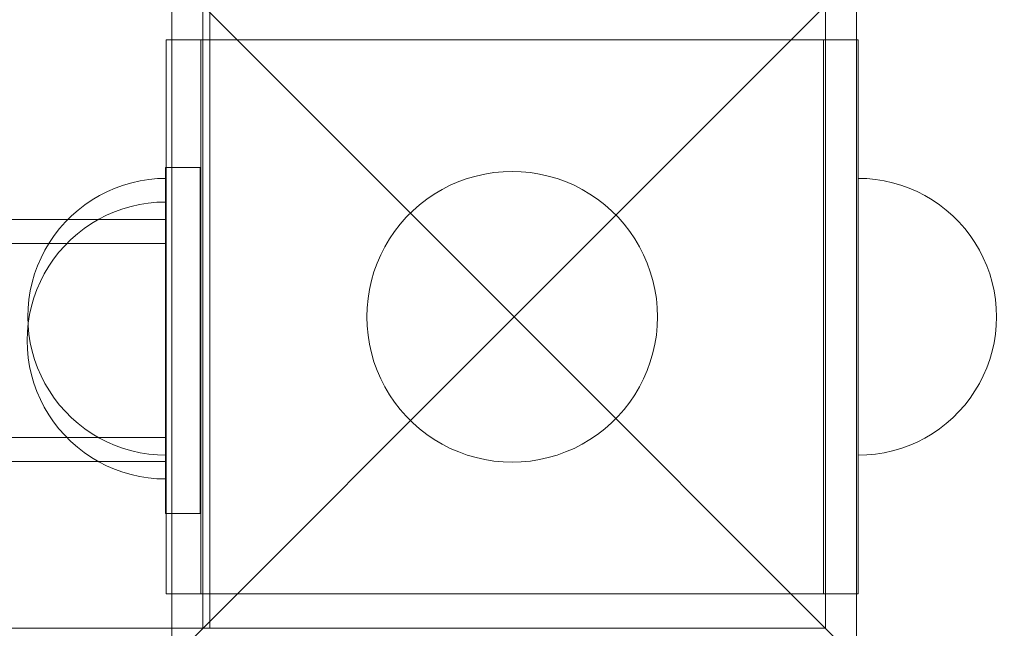
# Model space of a CAD drawing. Units: millimetres. Extents: x 16093 to 24526, y 7737 to 19404.
# Drawn here: x 21342 to 21484, y 11113 to 11201 of the extents above; entities that cross this region are included whole.
import ezdxf

# ---------------------------------------------------------------- set-up
doc = ezdxf.new("R2010")
doc.units = ezdxf.units.MM
doc.header["$MEASUREMENT"] = 0
doc.linetypes.add('Wipeout_Contour', pattern=[1000, 0, -1000])
for name, color, linetype, lineweight in [('Wnętrze - Umeblowanie_Nr_pióra__1_Nr_pióra__7', 7, 'Continuous', 18), ('Wnętrze - Umeblowanie_Nr_pióra__4_Nr_pióra__7', 7, 'Continuous', 18), ('Znaczniki - Elewacje_Nr_pióra__7', 7, 'Continuous', 18)]:
    doc.layers.add(name, color=color, linetype=linetype, lineweight=lineweight)
doc.layers.add('Znaczniki - Elewacje', color=7, linetype='Continuous')
doc.styles.add('GENERATED_STYLE_1', font='txt')
doc.dimstyles.new('GENERATED_STYLE__1', dxfattribs={"dimtxt": 200, "dimasz": 137.681159, "dimexe": 0.18, "dimexo": 300, "dimgap": 0.09, "dimtad": 1, "dimtih": 1, "dimtoh": 1, "dimdec": 0, "dimlfac": 0.1, "dimzin": 0, "dimdsep": 46, "dimtxsty": 'GENERATED_STYLE_1', "dimblk": 'ARROWHEAD_5', "dimblk1": 'ARROWHEAD_5', "dimblk2": 'ARROWHEAD_5', "dimcen": 0.09, "dimclrd": 7, "dimclre": 7, "dimclrt": 7, "dimazin": 0, "dimtfac": 1, "dimtdec": 4, "dimtmove": 0, "dimatfit": 3, "dimfxl": 0, "dimtolj": 1, "dimtzin": 0, "dimarcsym": 0})
doc.dimstyles.new('GENERATED_STYLE__2', dxfattribs={"dimtxt": 200, "dimasz": 137.681159, "dimexe": 0.18, "dimexo": 300, "dimgap": 0.09, "dimtad": 1, "dimdec": 0, "dimlfac": 0.1, "dimzin": 0, "dimdsep": 46, "dimtxsty": 'GENERATED_STYLE_1', "dimblk": 'ARROWHEAD_5', "dimblk1": 'ARROWHEAD_5', "dimblk2": 'ARROWHEAD_5', "dimcen": 0.09, "dimclrd": 7, "dimclre": 7, "dimclrt": 7, "dimazin": 0, "dimtfac": 1, "dimtdec": 4, "dimtmove": 0, "dimatfit": 3, "dimfxl": 0, "dimtolj": 1, "dimtzin": 0, "dimarcsym": 0})

# ---------------------------------------------------------------- blocks, each defined once
blk = doc.blocks.new('*D1')
at = {"layer": 'Znaczniki - Elewacje_Nr_pióra__7', "linetype": 'Continuous'}
for points in [[(16100.97, 7872.93), (16240.92, 7835.43), (16240.92, 7910.43)], [(23763.88, 7872.93), (23623.93, 7910.43), (23623.93, 7835.43)]]:
    blk.add_hatch(color=256, dxfattribs=at).paths.add_polyline_path(points)
for p, q in [((16100.97, 7737.06), (16100.97, 8008.8)), ((23763.88, 7737.06), (23763.88, 8008.8)), ((16100.97, 7872.93), (16240.92, 7910.43)), ((16240.92, 7910.43), (16240.92, 7835.43)), ((23763.88, 7872.93), (23623.93, 7910.43)), ((23623.93, 7835.43), (23623.93, 7910.43)), ((16100.97, 7872.93), (16240.92, 7835.43)), ((16240.92, 7872.93), (23623.93, 7872.93)), ((23763.88, 7872.93), (23623.93, 7835.43))]:
    blk.add_line(p, q, dxfattribs=at)
at = {"color": 254, "linetype": 'Wipeout_Contour', "lineweight": 0, "ltscale": 85932.87701}
blk.add_wipeout([(19687.33, 7895.49), (20177.52, 7895.49), (20177.52, 8130.37), (19687.33, 8130.37)], dxfattribs=at).dxf.layer = 'Znaczniki - Elewacje'
at = {"layer": 'Znaczniki - Elewacje_Nr_pióra__7', "insert": (19704.77, 7912.93), "char_height": 200, "attachment_point": 7, "style": 'GENERATED_STYLE_1'}
blk.add_mtext('\\A1;{\\fArial|b0|i0|c238|p38;766}', dxfattribs=at)
blk = doc.blocks.new('ARROWHEAD_5')
at = {"color": 0, "linetype": 'Continuous', "lineweight": 0}
blk.add_line((0, 0), (-1, 0), dxfattribs=at)
blk.add_solid([(-1, 0.2679), (0, 0), (-1, -0.2679), (-1, 0.2679)], dxfattribs=at)
blk = doc.blocks.new('*D3')
at = {"layer": 'Znaczniki - Elewacje_Nr_pióra__7', "linetype": 'Continuous'}
for points in [[(24390.56, 19402.8), (24353.06, 19262.85), (24428.06, 19262.85)], [(24390.56, 8801.52), (24428.06, 8941.47), (24353.06, 8941.47)]]:
    blk.add_hatch(color=256, dxfattribs=at).paths.add_polyline_path(points)
for p, q in [((24526.43, 19402.8), (24254.69, 19402.8)), ((24390.56, 19402.8), (24353.06, 19262.85)), ((24390.56, 19402.8), (24428.06, 19262.85)), ((24428.06, 19262.85), (24353.06, 19262.85)), ((24390.56, 8941.47), (24390.56, 19262.85)), ((24390.56, 8801.52), (24353.06, 8941.47)), ((24353.06, 8941.47), (24428.06, 8941.47)), ((24390.56, 8801.52), (24428.06, 8941.47)), ((24526.43, 8801.52), (24254.69, 8801.52))]:
    blk.add_line(p, q, dxfattribs=at)
at = {"color": 254, "linetype": 'Wipeout_Contour', "lineweight": 0, "ltscale": 112218.395498}
blk.add_wipeout([(24368, 13742.78), (24368, 14461.54), (24133.13, 14461.54), (24133.13, 13742.78)], dxfattribs=at).dxf.layer = 'Znaczniki - Elewacje'
at = {"layer": 'Znaczniki - Elewacje_Nr_pióra__7', "insert": (24350.56, 13760.21), "char_height": 200, "attachment_point": 7, "rotation": 90, "style": 'GENERATED_STYLE_1'}
blk.add_mtext('\\A1;{\\fArial|b0|i0|c238|p38;1\xa0060}', dxfattribs=at)

msp = doc.modelspace()

# ---------------------------------------------------------------- linework, layer by layer
at = {"layer": 'Wnętrze - Umeblowanie_Nr_pióra__1_Nr_pióra__7', "linetype": 'Continuous'}
for p, q in [((21369.26, 11113.36), (21369.26, 12013.36)), ((21363.76, 11207.86), (21413.26, 11158.36)), ((21363.76, 11108.87), (21363.76, 11207.86)), ((21462.75, 11207.86), (21413.26, 11158.36)), ((21462.75, 11207.86), (21462.75, 11108.87)), ((21368.26, 11203.36), (21368.26, 11113.36)), ((21458.26, 11113.36), (21458.26, 11203.36)), ((21362.96, 11173.36), (21362.96, 11198.36)), ((21362.96, 11198.36), (21367.96, 11198.36)), ((21367.96, 11198.36), (21457.96, 11198.36)), ((21367.96, 11173.36), (21367.96, 11198.36)), ((21457.96, 11173.36), (21457.96, 11198.36)), ((21462.96, 11198.36), (21457.96, 11198.36)), ((21462.96, 11173.36), (21462.96, 11198.36)), ((21367.87, 11179.94), (21362.87, 11179.94)), ((21362.87, 11179.94), (21362.87, 11129.94)), ((21367.87, 11129.94), (21367.87, 11179.94)), ((21407.74, 11178.7), (21406.47, 11178.34)), ((21409.03, 11178.99), (21407.74, 11178.7)), ((21410.33, 11179.2), (21409.03, 11178.99)), ((21411.64, 11179.32), (21410.33, 11179.2)), ((21412.96, 11179.36), (21411.64, 11179.32)), ((21414.28, 11179.32), (21412.96, 11179.36)), ((21415.59, 11179.2), (21414.28, 11179.32)), ((21416.9, 11178.99), (21415.59, 11179.2)), ((21418.18, 11178.7), (21416.9, 11178.99)), ((21419.45, 11178.34), (21418.18, 11178.7)), ((21355.6, 11176.96), (21356.78, 11177.39)), ((21355.6, 11176.96), (21356.78, 11177.39)), ((21356.78, 11177.39), (21357.99, 11177.74)), ((21356.78, 11177.39), (21357.99, 11177.74)), ((21357.99, 11177.74), (21359.21, 11178.01)), ((21357.99, 11177.74), (21359.21, 11178.01)), ((21359.21, 11178.01), (21360.46, 11178.21)), ((21359.21, 11178.01), (21360.46, 11178.21)), ((21360.46, 11178.21), (21361.71, 11178.33)), ((21360.46, 11178.21), (21361.71, 11178.33)), ((21361.71, 11178.33), (21362.96, 11178.36)), ((21361.71, 11178.33), (21362.96, 11178.36)), ((21362.96, 11178.36), (21362.96, 11178.33)), ((21362.96, 11178.33), (21362.96, 11178.21)), ((21362.96, 11178.21), (21362.96, 11178.01)), ((21362.96, 11178.01), (21362.96, 11177.74)), ((21362.96, 11177.74), (21362.96, 11177.39)), ((21362.96, 11177.39), (21362.96, 11176.96)), ((21404.02, 11177.37), (21402.85, 11176.77)), ((21405.23, 11177.89), (21404.02, 11177.37)), ((21406.47, 11178.34), (21405.23, 11177.89)), ((21420.69, 11177.89), (21419.45, 11178.34)), ((21421.9, 11177.37), (21420.69, 11177.89)), ((21423.08, 11176.77), (21421.9, 11177.37)), ((21464.22, 11178.33), (21462.96, 11178.36)), ((21464.22, 11178.33), (21462.96, 11178.36)), ((21465.47, 11178.21), (21464.22, 11178.33)), ((21465.47, 11178.21), (21464.22, 11178.33)), ((21466.71, 11178.01), (21465.47, 11178.21)), ((21466.71, 11178.01), (21465.47, 11178.21)), ((21467.94, 11177.74), (21466.71, 11178.01)), ((21467.94, 11177.74), (21466.71, 11178.01)), ((21469.14, 11177.39), (21467.94, 11177.74)), ((21469.14, 11177.39), (21467.94, 11177.74)), ((21470.32, 11176.96), (21469.14, 11177.39)), ((21470.32, 11176.96), (21469.14, 11177.39)), ((21352.25, 11175.25), (21353.33, 11175.89)), ((21352.25, 11175.25), (21353.33, 11175.89)), ((21353.33, 11175.89), (21354.45, 11176.46)), ((21353.33, 11175.89), (21354.45, 11176.46)), ((21354.45, 11176.46), (21355.6, 11176.96)), ((21354.45, 11176.46), (21355.6, 11176.96)), ((21362.96, 11176.96), (21362.96, 11176.46)), ((21362.96, 11176.46), (21362.96, 11175.89)), ((21362.96, 11175.89), (21362.96, 11175.25)), ((21401.71, 11176.1), (21400.62, 11175.35)), ((21402.85, 11176.77), (21401.71, 11176.1)), ((21424.21, 11176.1), (21423.08, 11176.77)), ((21425.31, 11175.35), (21424.21, 11176.1)), ((21471.48, 11176.46), (21470.32, 11176.96)), ((21471.48, 11176.46), (21470.32, 11176.96)), ((21472.6, 11175.89), (21471.48, 11176.46)), ((21472.6, 11175.89), (21471.48, 11176.46)), ((21473.68, 11175.25), (21472.6, 11175.89)), ((21473.68, 11175.25), (21472.6, 11175.89)), ((21350.21, 11173.77), (21351.21, 11174.55)), ((21350.21, 11173.77), (21351.21, 11174.55)), ((21351.21, 11174.55), (21352.25, 11175.25)), ((21351.21, 11174.55), (21352.25, 11175.25)), ((21357.89, 11174.31), (21356.69, 11173.96)), ((21356.69, 11173.96), (21357.89, 11174.31)), ((21359.12, 11174.59), (21357.89, 11174.31)), ((21357.89, 11174.31), (21359.12, 11174.59)), ((21360.36, 11174.78), (21359.12, 11174.59)), ((21359.12, 11174.59), (21360.36, 11174.78)), ((21361.61, 11174.9), (21360.36, 11174.78)), ((21360.36, 11174.78), (21361.61, 11174.9)), ((21362.87, 11174.94), (21361.61, 11174.9)), ((21361.61, 11174.9), (21362.87, 11174.94)), ((21362.87, 11174.94), (21362.87, 11174.9)), ((21362.87, 11174.9), (21362.87, 11174.94)), ((21362.87, 11174.9), (21362.87, 11174.78)), ((21362.87, 11174.78), (21362.87, 11174.9)), ((21362.87, 11174.78), (21362.87, 11174.59)), ((21362.87, 11174.59), (21362.87, 11174.78)), ((21362.87, 11174.59), (21362.87, 11174.31)), ((21362.87, 11174.31), (21362.87, 11174.59)), ((21362.87, 11174.31), (21362.87, 11173.96)), ((21362.87, 11173.96), (21362.87, 11174.31)), ((21362.96, 11175.25), (21362.96, 11174.55)), ((21362.96, 11174.55), (21362.96, 11173.77)), ((21399.58, 11174.55), (21398.59, 11173.67)), ((21400.62, 11175.35), (21399.58, 11174.55)), ((21426.35, 11174.55), (21425.31, 11175.35)), ((21427.34, 11173.67), (21426.35, 11174.55)), ((21474.72, 11174.55), (21473.68, 11175.25)), ((21474.72, 11174.55), (21473.68, 11175.25)), ((21475.71, 11173.77), (21474.72, 11174.55)), ((21475.71, 11173.77), (21474.72, 11174.55)), ((21348.38, 11172.06), (21349.27, 11172.94)), ((21348.38, 11172.06), (21349.27, 11172.94)), ((21349.27, 11172.94), (21350.21, 11173.77)), ((21349.27, 11172.94), (21350.21, 11173.77)), ((21354.35, 11173.04), (21353.23, 11172.47)), ((21353.23, 11172.47), (21354.35, 11173.04)), ((21355.5, 11173.54), (21354.35, 11173.04)), ((21354.35, 11173.04), (21355.5, 11173.54)), ((21356.69, 11173.96), (21355.5, 11173.54)), ((21355.5, 11173.54), (21356.69, 11173.96)), ((21362.87, 11173.96), (21362.87, 11173.54)), ((21362.87, 11173.54), (21362.87, 11173.96)), ((21362.87, 11173.54), (21362.87, 11173.04)), ((21362.87, 11173.04), (21362.87, 11173.54)), ((21362.87, 11173.04), (21362.87, 11172.47)), ((21362.87, 11172.47), (21362.87, 11173.04)), ((21362.96, 11173.77), (21362.96, 11172.94)), ((21362.96, 11143.36), (21362.96, 11173.36)), ((21362.96, 11172.94), (21362.96, 11172.06)), ((21367.96, 11143.36), (21367.96, 11173.36)), ((21398.59, 11173.67), (21397.65, 11172.74)), ((21428.27, 11172.74), (21427.34, 11173.67)), ((21457.96, 11143.36), (21457.96, 11173.36)), ((21462.96, 11143.36), (21462.96, 11173.36)), ((21476.65, 11172.94), (21475.71, 11173.77)), ((21476.65, 11172.94), (21475.71, 11173.77)), ((21477.54, 11172.06), (21476.65, 11172.94)), ((21477.54, 11172.06), (21476.65, 11172.94)), ((21362.87, 11172.44), (20652.87, 11172.44)), ((21347.55, 11171.11), (21348.38, 11172.06)), ((21347.55, 11171.11), (21348.38, 11172.06)), ((21352.15, 11171.83), (21351.11, 11171.12)), ((21351.11, 11171.12), (21352.15, 11171.83)), ((21353.23, 11172.47), (21352.15, 11171.83)), ((21352.15, 11171.83), (21353.23, 11172.47)), ((21362.87, 11172.47), (21362.87, 11171.83)), ((21362.87, 11171.83), (21362.87, 11172.47)), ((21362.87, 11172.41), (21362.87, 11172.44)), ((21362.87, 11172.3), (21362.87, 11172.41)), ((21362.87, 11172.13), (21362.87, 11172.3)), ((21362.87, 11171.89), (21362.87, 11172.13)), ((21362.87, 11171.58), (21362.87, 11171.89)), ((21362.87, 11171.83), (21362.87, 11171.12)), ((21362.87, 11171.12), (21362.87, 11171.83)), ((21362.87, 11171.21), (21362.87, 11171.58)), ((21362.96, 11172.06), (21362.96, 11171.11)), ((21396.78, 11171.75), (21395.97, 11170.71)), ((21397.65, 11172.74), (21396.78, 11171.75)), ((21429.14, 11171.75), (21428.27, 11172.74)), ((21429.95, 11170.71), (21429.14, 11171.75)), ((21478.37, 11171.11), (21477.54, 11172.06)), ((21478.37, 11171.11), (21477.54, 11172.06)), ((21346.08, 11169.08), (21346.78, 11170.12)), ((21346.08, 11169.08), (21346.78, 11170.12)), ((21346.78, 11170.12), (21347.55, 11171.11)), ((21346.78, 11170.12), (21347.55, 11171.11)), ((21350.12, 11170.35), (21349.17, 11169.52)), ((21349.17, 11169.52), (21350.12, 11170.35)), ((21351.11, 11171.12), (21350.12, 11170.35)), ((21350.12, 11170.35), (21351.11, 11171.12)), ((21362.87, 11170.78), (21362.87, 11171.21)), ((21362.87, 11171.12), (21362.87, 11170.35)), ((21362.87, 11170.35), (21362.87, 11171.12)), ((21362.87, 11170.28), (21362.87, 11170.78)), ((21362.87, 11170.35), (21362.87, 11169.52)), ((21362.87, 11169.52), (21362.87, 11170.35)), ((21362.87, 11169.72), (21362.87, 11170.28)), ((21362.96, 11171.11), (21362.96, 11170.12)), ((21362.96, 11170.12), (21362.96, 11169.08)), ((21395.97, 11170.71), (21395.23, 11169.62)), ((21430.69, 11169.62), (21429.95, 11170.71)), ((21479.14, 11170.12), (21478.37, 11171.11)), ((21479.14, 11170.12), (21478.37, 11171.11)), ((21479.85, 11169.08), (21479.14, 11170.12)), ((21479.85, 11169.08), (21479.14, 11170.12)), ((21345.44, 11168), (21346.08, 11169.08)), ((21345.44, 11168), (21346.08, 11169.08)), ((21348.29, 11168.63), (21347.46, 11167.69)), ((21347.46, 11167.69), (21348.29, 11168.63)), ((21349.17, 11169.52), (21348.29, 11168.63)), ((21348.29, 11168.63), (21349.17, 11169.52)), ((21362.87, 11169.1), (21362.87, 11169.72)), ((21362.87, 11169.52), (21362.87, 11168.63)), ((21362.87, 11168.63), (21362.87, 11169.52)), ((21362.87, 11168.42), (21362.87, 11169.1)), ((21362.87, 11168.63), (21362.87, 11167.69)), ((21362.87, 11167.69), (21362.87, 11168.63)), ((21362.96, 11169.08), (21362.96, 11168)), ((21395.23, 11169.62), (21394.56, 11168.48)), ((21431.36, 11168.48), (21430.69, 11169.62)), ((21480.49, 11168), (21479.85, 11169.08)), ((21480.49, 11168), (21479.85, 11169.08)), ((21344.87, 11166.88), (21345.44, 11168)), ((21344.87, 11166.88), (21345.44, 11168)), ((21347.46, 11167.69), (21346.69, 11166.7)), ((21346.69, 11166.7), (21347.46, 11167.69)), ((21362.87, 11167.7), (21362.87, 11168.42)), ((21362.87, 11166.92), (21362.87, 11167.7)), ((21362.87, 11167.69), (21362.87, 11166.7)), ((21362.87, 11166.7), (21362.87, 11167.69)), ((21362.96, 11168), (21362.96, 11166.88)), ((21393.96, 11167.31), (21393.44, 11166.1)), ((21394.56, 11168.48), (21393.96, 11167.31)), ((21431.96, 11167.31), (21431.36, 11168.48)), ((21432.49, 11166.1), (21431.96, 11167.31)), ((21481.06, 11166.88), (21480.49, 11168)), ((21481.06, 11166.88), (21480.49, 11168)), ((21344.37, 11165.73), (21344.87, 11166.88)), ((21344.37, 11165.73), (21344.87, 11166.88)), ((21346.69, 11166.7), (21345.98, 11165.66)), ((21345.98, 11165.66), (21346.69, 11166.7)), ((21362.87, 11166.1), (21362.87, 11166.92)), ((21362.87, 11166.7), (21362.87, 11165.66)), ((21362.87, 11165.66), (21362.87, 11166.7)), ((21362.87, 11165.23), (21362.87, 11166.1)), ((21362.96, 11166.88), (21362.96, 11165.73)), ((21393.44, 11166.1), (21392.99, 11164.85)), ((21432.93, 11164.85), (21432.49, 11166.1)), ((21481.56, 11165.73), (21481.06, 11166.88)), ((21481.56, 11165.73), (21481.06, 11166.88)), ((21343.59, 11163.34), (21343.94, 11164.55)), ((21343.59, 11163.34), (21343.94, 11164.55)), ((21343.94, 11164.55), (21344.37, 11165.73)), ((21343.94, 11164.55), (21344.37, 11165.73)), ((21345.34, 11164.58), (21344.77, 11163.46)), ((21344.77, 11163.46), (21345.34, 11164.58)), ((21345.98, 11165.66), (21345.34, 11164.58)), ((21345.34, 11164.58), (21345.98, 11165.66)), ((21362.87, 11165.66), (21362.87, 11164.58)), ((21362.87, 11164.58), (21362.87, 11165.66)), ((21362.87, 11164.32), (21362.87, 11165.23)), ((21362.87, 11164.58), (21362.87, 11163.46)), ((21362.87, 11163.46), (21362.87, 11164.58)), ((21362.87, 11163.37), (21362.87, 11164.32)), ((21362.96, 11165.73), (21362.96, 11164.55)), ((21362.96, 11164.55), (21362.96, 11163.34)), ((21392.99, 11164.85), (21392.62, 11163.59)), ((21433.3, 11163.59), (21432.93, 11164.85)), ((21481.98, 11164.55), (21481.56, 11165.73)), ((21481.98, 11164.55), (21481.56, 11165.73)), ((21482.33, 11163.34), (21481.98, 11164.55)), ((21482.33, 11163.34), (21481.98, 11164.55)), ((21343.32, 11162.11), (21343.59, 11163.34)), ((21343.32, 11162.11), (21343.59, 11163.34)), ((21344.77, 11163.46), (21344.27, 11162.3)), ((21344.27, 11162.3), (21344.77, 11163.46)), ((21362.87, 11163.46), (21362.87, 11162.3)), ((21362.87, 11162.3), (21362.87, 11163.46)), ((21362.87, 11162.39), (21362.87, 11163.37)), ((21362.96, 11163.34), (21362.96, 11162.11)), ((21392.62, 11163.59), (21392.33, 11162.3)), ((21433.59, 11162.3), (21433.3, 11163.59)), ((21482.61, 11162.11), (21482.33, 11163.34)), ((21482.61, 11162.11), (21482.33, 11163.34)), ((21343.12, 11160.87), (21343.32, 11162.11)), ((21343.12, 11160.87), (21343.32, 11162.11)), ((21344.27, 11162.3), (21343.84, 11161.12)), ((21343.84, 11161.12), (21344.27, 11162.3)), ((21362.87, 11161.38), (21362.87, 11162.39)), ((21362.87, 11162.3), (21362.87, 11161.12)), ((21362.87, 11161.12), (21362.87, 11162.3)), ((21362.96, 11162.11), (21362.96, 11160.87)), ((21392.33, 11162.3), (21392.13, 11161)), ((21433.8, 11161), (21433.59, 11162.3)), ((21482.8, 11160.87), (21482.61, 11162.11)), ((21482.8, 11160.87), (21482.61, 11162.11)), ((21343, 11159.62), (21343.12, 11160.87)), ((21343, 11159.62), (21343.12, 11160.87)), ((21343.84, 11161.12), (21343.49, 11159.91)), ((21343.49, 11159.91), (21343.84, 11161.12)), ((21362.87, 11160.35), (21362.87, 11161.38)), ((21362.87, 11161.12), (21362.87, 11159.91)), ((21362.87, 11159.91), (21362.87, 11161.12)), ((21362.87, 11159.29), (21362.87, 11160.35)), ((21362.96, 11160.87), (21362.96, 11159.62)), ((21392.13, 11161), (21392, 11159.68)), ((21433.92, 11159.68), (21433.8, 11161)), ((21482.92, 11159.62), (21482.8, 11160.87)), ((21482.92, 11159.62), (21482.8, 11160.87)), ((21342.96, 11158.36), (21343, 11159.62)), ((21342.96, 11158.36), (21343, 11159.62)), ((21343.22, 11158.69), (21343.02, 11157.45)), ((21343.02, 11157.45), (21343.22, 11158.69)), ((21343.49, 11159.91), (21343.22, 11158.69)), ((21343.22, 11158.69), (21343.49, 11159.91)), ((21362.87, 11159.91), (21362.87, 11158.69)), ((21362.87, 11158.69), (21362.87, 11159.91)), ((21362.87, 11158.22), (21362.87, 11159.29)), ((21362.87, 11158.69), (21362.87, 11157.45)), ((21362.87, 11157.45), (21362.87, 11158.69)), ((21362.96, 11159.62), (21362.96, 11158.36)), ((21392, 11159.68), (21391.96, 11158.36)), ((21433.96, 11158.36), (21433.92, 11159.68)), ((21482.96, 11158.36), (21482.92, 11159.62)), ((21482.96, 11158.36), (21482.92, 11159.62)), ((21343.02, 11157.45), (21342.91, 11156.2)), ((21342.91, 11156.2), (21343.02, 11157.45)), ((21342.96, 11158.36), (21343, 11157.11)), ((21342.96, 11158.36), (21343, 11157.11)), ((21362.87, 11157.13), (21362.87, 11158.22)), ((21362.87, 11157.45), (21362.87, 11156.2)), ((21362.87, 11156.2), (21362.87, 11157.45)), ((21362.96, 11158.36), (21362.96, 11157.11)), ((21363.76, 11108.87), (21413.26, 11158.36)), ((21391.96, 11158.36), (21392, 11157.05)), ((21462.75, 11108.87), (21413.26, 11158.36)), ((21433.92, 11157.05), (21433.96, 11158.36)), ((21482.96, 11158.36), (21482.92, 11157.11)), ((21482.96, 11158.36), (21482.92, 11157.11)), ((21342.91, 11156.2), (21342.87, 11154.94)), ((21342.87, 11154.94), (21342.91, 11156.2)), ((21343, 11157.11), (21343.12, 11155.86)), ((21343, 11157.11), (21343.12, 11155.86)), ((21343.12, 11155.86), (21343.32, 11154.62)), ((21343.12, 11155.86), (21343.32, 11154.62)), ((21362.87, 11156.04), (21362.87, 11157.13)), ((21362.87, 11156.2), (21362.87, 11154.94)), ((21362.87, 11154.94), (21362.87, 11156.2)), ((21362.87, 11154.94), (21362.87, 11156.04)), ((21362.96, 11157.11), (21362.96, 11155.86)), ((21362.96, 11155.86), (21362.96, 11154.62)), ((21392, 11157.05), (21392.13, 11155.73)), ((21433.8, 11155.73), (21433.92, 11157.05)), ((21482.8, 11155.86), (21482.61, 11154.62)), ((21482.8, 11155.86), (21482.61, 11154.62)), ((21482.92, 11157.11), (21482.8, 11155.86)), ((21482.92, 11157.11), (21482.8, 11155.86)), ((21342.87, 11154.94), (21342.91, 11153.69)), ((21342.87, 11154.94), (21342.91, 11153.69)), ((21343.32, 11154.62), (21343.59, 11153.39)), ((21343.32, 11154.62), (21343.59, 11153.39)), ((21362.87, 11154.94), (21362.87, 11153.69)), ((21362.87, 11153.84), (21362.87, 11154.94)), ((21362.87, 11153.69), (21362.87, 11154.94)), ((21362.96, 11154.62), (21362.96, 11153.39)), ((21392.13, 11155.73), (21392.33, 11154.43)), ((21392.33, 11154.43), (21392.62, 11153.14)), ((21433.3, 11153.14), (21433.59, 11154.43)), ((21433.59, 11154.43), (21433.8, 11155.73)), ((21482.61, 11154.62), (21482.33, 11153.39)), ((21482.61, 11154.62), (21482.33, 11153.39)), ((21342.91, 11153.69), (21343.02, 11152.43)), ((21342.91, 11153.69), (21343.02, 11152.43)), ((21343.59, 11153.39), (21343.94, 11152.18)), ((21343.59, 11153.39), (21343.94, 11152.18)), ((21362.87, 11152.75), (21362.87, 11153.84)), ((21362.87, 11153.69), (21362.87, 11152.43)), ((21362.87, 11152.43), (21362.87, 11153.69)), ((21362.96, 11153.39), (21362.96, 11152.18)), ((21392.62, 11153.14), (21392.99, 11151.88)), ((21432.93, 11151.88), (21433.3, 11153.14)), ((21482.33, 11153.39), (21481.98, 11152.18)), ((21482.33, 11153.39), (21481.98, 11152.18)), ((21343.02, 11152.43), (21343.22, 11151.19)), ((21343.02, 11152.43), (21343.22, 11151.19)), ((21343.94, 11152.18), (21344.37, 11151)), ((21343.94, 11152.18), (21344.37, 11151)), ((21362.87, 11151.66), (21362.87, 11152.75)), ((21362.87, 11152.43), (21362.87, 11151.19)), ((21362.87, 11151.19), (21362.87, 11152.43)), ((21362.87, 11150.59), (21362.87, 11151.66)), ((21362.96, 11152.18), (21362.96, 11151)), ((21392.99, 11151.88), (21393.44, 11150.63)), ((21432.49, 11150.63), (21432.93, 11151.88)), ((21481.98, 11152.18), (21481.56, 11151)), ((21481.98, 11152.18), (21481.56, 11151)), ((21343.22, 11151.19), (21343.49, 11149.97)), ((21343.22, 11151.19), (21343.49, 11149.97)), ((21344.37, 11151), (21344.87, 11149.85)), ((21344.37, 11151), (21344.87, 11149.85)), ((21362.87, 11151.19), (21362.87, 11149.97)), ((21362.87, 11149.97), (21362.87, 11151.19)), ((21362.87, 11149.53), (21362.87, 11150.59)), ((21362.96, 11151), (21362.96, 11149.85)), ((21393.44, 11150.63), (21393.96, 11149.42)), ((21431.96, 11149.42), (21432.49, 11150.63)), ((21481.56, 11151), (21481.06, 11149.85)), ((21481.56, 11151), (21481.06, 11149.85)), ((21343.49, 11149.97), (21343.84, 11148.76)), ((21343.49, 11149.97), (21343.84, 11148.76)), ((21343.84, 11148.76), (21344.27, 11147.58)), ((21343.84, 11148.76), (21344.27, 11147.58)), ((21344.87, 11149.85), (21345.44, 11148.73)), ((21344.87, 11149.85), (21345.44, 11148.73)), ((21345.44, 11148.73), (21346.08, 11147.65)), ((21345.44, 11148.73), (21346.08, 11147.65)), ((21362.87, 11149.97), (21362.87, 11148.76)), ((21362.87, 11148.76), (21362.87, 11149.97)), ((21362.87, 11148.5), (21362.87, 11149.53)), ((21362.87, 11148.76), (21362.87, 11147.58)), ((21362.87, 11147.58), (21362.87, 11148.76)), ((21362.96, 11149.85), (21362.96, 11148.73)), ((21362.96, 11148.73), (21362.96, 11147.65)), ((21393.96, 11149.42), (21394.56, 11148.25)), ((21431.36, 11148.25), (21431.96, 11149.42)), ((21480.49, 11148.73), (21479.85, 11147.65)), ((21480.49, 11148.73), (21479.85, 11147.65)), ((21481.06, 11149.85), (21480.49, 11148.73)), ((21481.06, 11149.85), (21480.49, 11148.73)), ((21344.27, 11147.58), (21344.77, 11146.43)), ((21344.27, 11147.58), (21344.77, 11146.43)), ((21346.08, 11147.65), (21346.78, 11146.61)), ((21346.08, 11147.65), (21346.78, 11146.61)), ((21362.87, 11147.49), (21362.87, 11148.5)), ((21362.87, 11147.58), (21362.87, 11146.43)), ((21362.87, 11146.43), (21362.87, 11147.58)), ((21362.87, 11146.51), (21362.87, 11147.49)), ((21362.96, 11147.65), (21362.96, 11146.61)), ((21394.56, 11148.25), (21395.23, 11147.11)), ((21430.69, 11147.11), (21431.36, 11148.25)), ((21479.85, 11147.65), (21479.14, 11146.61)), ((21479.85, 11147.65), (21479.14, 11146.61)), ((21344.77, 11146.43), (21345.34, 11145.31)), ((21344.77, 11146.43), (21345.34, 11145.31)), ((21346.78, 11146.61), (21347.55, 11145.62)), ((21346.78, 11146.61), (21347.55, 11145.62)), ((21362.87, 11145.56), (21362.87, 11146.51)), ((21362.87, 11146.43), (21362.87, 11145.31)), ((21362.87, 11145.31), (21362.87, 11146.43)), ((21362.96, 11146.61), (21362.96, 11145.62)), ((21395.23, 11147.11), (21395.97, 11146.02)), ((21395.97, 11146.02), (21396.78, 11144.98)), ((21429.14, 11144.98), (21429.95, 11146.02)), ((21429.95, 11146.02), (21430.69, 11147.11)), ((21479.14, 11146.61), (21478.37, 11145.62)), ((21479.14, 11146.61), (21478.37, 11145.62)), ((21345.34, 11145.31), (21345.98, 11144.22)), ((21345.34, 11145.31), (21345.98, 11144.22)), ((21347.55, 11145.62), (21348.38, 11144.67)), ((21347.55, 11145.62), (21348.38, 11144.67)), ((21348.38, 11144.67), (21349.27, 11143.79)), ((21348.38, 11144.67), (21349.27, 11143.79)), ((21362.87, 11144.65), (21362.87, 11145.56)), ((21362.87, 11145.31), (21362.87, 11144.22)), ((21362.87, 11144.22), (21362.87, 11145.31)), ((21362.87, 11143.79), (21362.87, 11144.65)), ((21362.96, 11145.62), (21362.96, 11144.67)), ((21362.96, 11144.67), (21362.96, 11143.79)), ((21396.78, 11144.98), (21397.65, 11143.99)), ((21428.27, 11143.99), (21429.14, 11144.98)), ((21477.54, 11144.67), (21476.65, 11143.79)), ((21477.54, 11144.67), (21476.65, 11143.79)), ((21478.37, 11145.62), (21477.54, 11144.67)), ((21478.37, 11145.62), (21477.54, 11144.67)), ((21345.98, 11144.22), (21346.69, 11143.19)), ((21345.98, 11144.22), (21346.69, 11143.19)), ((21346.69, 11143.19), (21347.46, 11142.19)), ((21346.69, 11143.19), (21347.46, 11142.19)), ((21349.27, 11143.79), (21350.21, 11142.95)), ((21349.27, 11143.79), (21350.21, 11142.95)), ((21362.87, 11144.22), (21362.87, 11143.19)), ((21362.87, 11143.19), (21362.87, 11144.22)), ((21362.87, 11142.96), (21362.87, 11143.79)), ((21362.87, 11143.19), (21362.87, 11142.19)), ((21362.87, 11142.19), (21362.87, 11143.19)), ((21362.87, 11142.18), (21362.87, 11142.96)), ((21362.96, 11143.79), (21362.96, 11142.95)), ((21362.96, 11118.36), (21362.96, 11143.36)), ((21367.96, 11118.36), (21367.96, 11143.36)), ((21397.65, 11143.99), (21398.59, 11143.06)), ((21398.59, 11143.06), (21399.58, 11142.18)), ((21426.35, 11142.18), (21427.34, 11143.06)), ((21427.34, 11143.06), (21428.27, 11143.99)), ((21457.96, 11118.36), (21457.96, 11143.36)), ((21462.96, 11118.36), (21462.96, 11143.36)), ((21476.65, 11143.79), (21475.71, 11142.95)), ((21476.65, 11143.79), (21475.71, 11142.95)), ((21347.46, 11142.19), (21348.29, 11141.25)), ((21347.46, 11142.19), (21348.29, 11141.25)), ((21350.21, 11142.95), (21351.21, 11142.18)), ((21350.21, 11142.95), (21351.21, 11142.18)), ((21351.21, 11142.18), (21352.25, 11141.48)), ((21351.21, 11142.18), (21352.25, 11141.48)), ((21362.87, 11142.19), (21362.87, 11141.25)), ((21362.87, 11141.25), (21362.87, 11142.19)), ((21362.87, 11141.46), (21362.87, 11142.18)), ((21362.96, 11142.95), (21362.96, 11142.18)), ((21362.96, 11142.18), (21362.96, 11141.48)), ((21399.58, 11142.18), (21400.62, 11141.38)), ((21425.31, 11141.38), (21426.35, 11142.18)), ((21474.72, 11142.18), (21473.68, 11141.48)), ((21474.72, 11142.18), (21473.68, 11141.48)), ((21475.71, 11142.95), (21474.72, 11142.18)), ((21475.71, 11142.95), (21474.72, 11142.18)), ((21348.29, 11141.25), (21349.17, 11140.36)), ((21348.29, 11141.25), (21349.17, 11140.36)), ((21349.17, 11140.36), (21350.12, 11139.53)), ((21349.17, 11140.36), (21350.12, 11139.53)), ((21352.25, 11141.48), (21353.33, 11140.84)), ((21352.25, 11141.48), (21353.33, 11140.84)), ((21353.33, 11140.84), (21354.45, 11140.27)), ((21353.33, 11140.84), (21354.45, 11140.27)), ((21354.45, 11140.27), (21355.6, 11139.77)), ((21354.45, 11140.27), (21355.6, 11139.77)), ((21362.87, 11140.78), (21362.87, 11141.46)), ((21362.87, 11141.25), (21362.87, 11140.36)), ((21362.87, 11140.36), (21362.87, 11141.25)), ((21362.87, 11140.17), (21362.87, 11140.78)), ((21362.87, 11140.36), (21362.87, 11139.53)), ((21362.87, 11139.53), (21362.87, 11140.36)), ((21362.87, 11139.61), (21362.87, 11140.17)), ((21362.96, 11141.48), (21362.96, 11140.84)), ((21362.96, 11140.84), (21362.96, 11140.27)), ((21362.96, 11140.27), (21362.96, 11139.77)), ((21400.62, 11141.38), (21401.71, 11140.63)), ((21401.71, 11140.63), (21402.85, 11139.96)), ((21423.08, 11139.96), (21424.21, 11140.63)), ((21424.21, 11140.63), (21425.31, 11141.38)), ((21471.48, 11140.27), (21470.32, 11139.77)), ((21471.48, 11140.27), (21470.32, 11139.77)), ((21472.6, 11140.84), (21471.48, 11140.27)), ((21472.6, 11140.84), (21471.48, 11140.27)), ((21473.68, 11141.48), (21472.6, 11140.84)), ((21473.68, 11141.48), (21472.6, 11140.84)), ((21350.12, 11139.53), (21351.11, 11138.76)), ((21350.12, 11139.53), (21351.11, 11138.76)), ((21351.11, 11138.76), (21352.15, 11138.05)), ((21351.11, 11138.76), (21352.15, 11138.05)), ((21355.6, 11139.77), (21356.78, 11139.34)), ((21355.6, 11139.77), (21356.78, 11139.34)), ((21356.78, 11139.34), (21357.99, 11138.99)), ((21356.78, 11139.34), (21357.99, 11138.99)), ((21357.99, 11138.99), (21359.21, 11138.72)), ((21357.99, 11138.99), (21359.21, 11138.72)), ((21359.21, 11138.72), (21360.46, 11138.52)), ((21359.21, 11138.72), (21360.46, 11138.52)), ((21362.87, 11139.11), (21362.87, 11139.61)), ((21362.87, 11139.53), (21362.87, 11138.76)), ((21362.87, 11138.76), (21362.87, 11139.53)), ((21362.87, 11138.67), (21362.87, 11139.11)), ((21362.87, 11138.76), (21362.87, 11138.05)), ((21362.87, 11138.05), (21362.87, 11138.76)), ((21362.96, 11139.77), (21362.96, 11139.34)), ((21362.96, 11139.34), (21362.96, 11138.99)), ((21362.96, 11138.99), (21362.96, 11138.72)), ((21362.96, 11138.72), (21362.96, 11138.52)), ((21402.85, 11139.96), (21404.02, 11139.36)), ((21404.02, 11139.36), (21405.23, 11138.84)), ((21405.23, 11138.84), (21406.47, 11138.39)), ((21419.45, 11138.39), (21420.69, 11138.84)), ((21420.69, 11138.84), (21421.9, 11139.36)), ((21421.9, 11139.36), (21423.08, 11139.96)), ((21466.71, 11138.72), (21465.47, 11138.52)), ((21466.71, 11138.72), (21465.47, 11138.52)), ((21467.94, 11138.99), (21466.71, 11138.72)), ((21467.94, 11138.99), (21466.71, 11138.72)), ((21469.14, 11139.34), (21467.94, 11138.99)), ((21469.14, 11139.34), (21467.94, 11138.99)), ((21470.32, 11139.77), (21469.14, 11139.34)), ((21470.32, 11139.77), (21469.14, 11139.34)), ((21362.87, 11137.44), (20652.87, 11137.44)), ((21352.15, 11138.05), (21353.23, 11137.41)), ((21352.15, 11138.05), (21353.23, 11137.41)), ((21353.23, 11137.41), (21354.35, 11136.84)), ((21353.23, 11137.41), (21354.35, 11136.84)), ((21360.46, 11138.52), (21361.71, 11138.4)), ((21360.46, 11138.52), (21361.71, 11138.4)), ((21361.71, 11138.4), (21362.96, 11138.36)), ((21361.71, 11138.4), (21362.96, 11138.36)), ((21362.87, 11138.3), (21362.87, 11138.67)), ((21362.87, 11137.99), (21362.87, 11138.3)), ((21362.87, 11138.05), (21362.87, 11137.41)), ((21362.87, 11137.41), (21362.87, 11138.05)), ((21362.87, 11137.75), (21362.87, 11137.99)), ((21362.87, 11137.58), (21362.87, 11137.75)), ((21362.87, 11137.48), (21362.87, 11137.58)), ((21362.87, 11137.44), (21362.87, 11137.48)), ((21362.87, 11137.41), (21362.87, 11136.84)), ((21362.87, 11136.84), (21362.87, 11137.41)), ((21362.96, 11138.52), (21362.96, 11138.4)), ((21362.96, 11138.4), (21362.96, 11138.36)), ((21406.47, 11138.39), (21407.74, 11138.02)), ((21407.74, 11138.02), (21409.03, 11137.74)), ((21409.03, 11137.74), (21410.33, 11137.53)), ((21410.33, 11137.53), (21411.64, 11137.41)), ((21411.64, 11137.41), (21412.96, 11137.36)), ((21412.96, 11137.36), (21414.28, 11137.41)), ((21414.28, 11137.41), (21415.59, 11137.53)), ((21415.59, 11137.53), (21416.9, 11137.74)), ((21416.9, 11137.74), (21418.18, 11138.02)), ((21418.18, 11138.02), (21419.45, 11138.39)), ((21464.22, 11138.4), (21462.96, 11138.36)), ((21464.22, 11138.4), (21462.96, 11138.36)), ((21465.47, 11138.52), (21464.22, 11138.4)), ((21465.47, 11138.52), (21464.22, 11138.4)), ((21354.35, 11136.84), (21355.5, 11136.35)), ((21354.35, 11136.84), (21355.5, 11136.35)), ((21355.5, 11136.35), (21356.69, 11135.92)), ((21355.5, 11136.35), (21356.69, 11135.92)), ((21356.69, 11135.92), (21357.89, 11135.57)), ((21356.69, 11135.92), (21357.89, 11135.57)), ((21362.87, 11136.84), (21362.87, 11136.35)), ((21362.87, 11136.35), (21362.87, 11136.84)), ((21362.87, 11136.35), (21362.87, 11135.92)), ((21362.87, 11135.92), (21362.87, 11136.35)), ((21362.87, 11135.92), (21362.87, 11135.57)), ((21362.87, 11135.57), (21362.87, 11135.92)), ((21357.89, 11135.57), (21359.12, 11135.3)), ((21357.89, 11135.57), (21359.12, 11135.3)), ((21359.12, 11135.3), (21360.36, 11135.1)), ((21359.12, 11135.3), (21360.36, 11135.1)), ((21360.36, 11135.1), (21361.61, 11134.98)), ((21360.36, 11135.1), (21361.61, 11134.98)), ((21361.61, 11134.98), (21362.87, 11134.94)), ((21361.61, 11134.98), (21362.87, 11134.94)), ((21362.87, 11135.57), (21362.87, 11135.3)), ((21362.87, 11135.3), (21362.87, 11135.57)), ((21362.87, 11135.3), (21362.87, 11135.1)), ((21362.87, 11135.1), (21362.87, 11135.3)), ((21362.87, 11135.1), (21362.87, 11134.98)), ((21362.87, 11134.98), (21362.87, 11135.1)), ((21362.87, 11134.98), (21362.87, 11134.94)), ((21362.87, 11134.94), (21362.87, 11134.98)), ((21362.87, 11129.94), (21367.87, 11129.94)), ((21362.96, 11118.36), (21367.96, 11118.36)), ((21457.96, 11118.36), (21367.96, 11118.36)), ((21462.96, 11118.36), (21457.96, 11118.36)), ((20647.26, 11113.36), (21369.26, 11113.36)), ((21368.26, 11113.36), (21458.26, 11113.36))]:
    msp.add_line(p, q, dxfattribs=at)
at = {"layer": 'Wnętrze - Umeblowanie_Nr_pióra__4_Nr_pióra__7', "linetype": 'Continuous'}
for p, q in [((21367.87, 11179.94), (21362.87, 11179.94)), ((21362.87, 11179.94), (21362.87, 11129.94)), ((21367.87, 11129.94), (21367.87, 11179.94)), ((21345.25, 11168.94), (21339.49, 11168.94)), ((21351.08, 11168.94), (21345.25, 11168.94)), ((21356.96, 11168.94), (21351.08, 11168.94)), ((21362.87, 11168.94), (21356.96, 11168.94)), ((21362.87, 11168.91), (21362.87, 11168.94)), ((21362.87, 11168.83), (21362.87, 11168.91)), ((21362.87, 11168.69), (21362.87, 11168.83)), ((21362.87, 11168.5), (21362.87, 11168.69)), ((21362.87, 11168.26), (21362.87, 11168.5)), ((21362.87, 11167.96), (21362.87, 11168.26)), ((21362.87, 11167.61), (21362.87, 11167.96)), ((21362.87, 11167.21), (21362.87, 11167.61)), ((21362.87, 11166.76), (21362.87, 11167.21)), ((21362.87, 11166.27), (21362.87, 11166.76)), ((21362.87, 11165.73), (21362.87, 11166.27)), ((21362.87, 11165.15), (21362.87, 11165.73)), ((21362.87, 11164.52), (21362.87, 11165.15)), ((21362.87, 11163.86), (21362.87, 11164.52)), ((21362.87, 11163.17), (21362.87, 11163.86)), ((21362.87, 11162.44), (21362.87, 11163.17)), ((21362.87, 11161.69), (21362.87, 11162.44)), ((21362.87, 11160.9), (21362.87, 11161.69)), ((21362.87, 11160.09), (21362.87, 11160.9)), ((21362.87, 11159.27), (21362.87, 11160.09)), ((21362.87, 11158.42), (21362.87, 11159.27)), ((21362.87, 11157.56), (21362.87, 11158.42)), ((21362.87, 11156.7), (21362.87, 11157.56)), ((21362.87, 11155.82), (21362.87, 11156.7)), ((21362.87, 11154.94), (21362.87, 11155.82)), ((21362.87, 11154.06), (21362.87, 11154.94)), ((21362.87, 11153.19), (21362.87, 11154.06)), ((21362.87, 11152.32), (21362.87, 11153.19)), ((21362.87, 11151.46), (21362.87, 11152.32)), ((21362.87, 11150.61), (21362.87, 11151.46)), ((21362.87, 11149.79), (21362.87, 11150.61)), ((21362.87, 11148.98), (21362.87, 11149.79)), ((21362.87, 11148.2), (21362.87, 11148.98)), ((21362.87, 11147.44), (21362.87, 11148.2)), ((21362.87, 11146.71), (21362.87, 11147.44)), ((21362.87, 11146.02), (21362.87, 11146.71)), ((21362.87, 11145.36), (21362.87, 11146.02)), ((21362.87, 11144.74), (21362.87, 11145.36)), ((21362.87, 11144.15), (21362.87, 11144.74)), ((21362.87, 11143.61), (21362.87, 11144.15)), ((21362.87, 11143.12), (21362.87, 11143.61)), ((21362.87, 11142.67), (21362.87, 11143.12)), ((21362.87, 11142.27), (21362.87, 11142.67)), ((21362.87, 11141.92), (21362.87, 11142.27)), ((21362.87, 11141.63), (21362.87, 11141.92)), ((21362.87, 11141.38), (21362.87, 11141.63)), ((21345.25, 11140.94), (21339.49, 11140.94)), ((21351.08, 11140.94), (21345.25, 11140.94)), ((21356.96, 11140.94), (21351.08, 11140.94)), ((21362.87, 11140.94), (21356.96, 11140.94)), ((21362.87, 11141.19), (21362.87, 11141.38)), ((21362.87, 11141.05), (21362.87, 11141.19)), ((21362.87, 11140.97), (21362.87, 11141.05)), ((21362.87, 11140.94), (21362.87, 11140.97)), ((21362.87, 11129.94), (21367.87, 11129.94))]:
    msp.add_line(p, q, dxfattribs=at)

# ---------------------------------------------------------------- next in the draw order: dimensions: what is measured, and where the dimension line sits
at = {"layer": 'Znaczniki - Elewacje', "linetype": 'Continuous'}
dim = msp.add_linear_dim(base=(23763.88, 7872.93), p1=(16100.97, 15079.21), p2=(23763.88, 15143.45), dimstyle='GENERATED_STYLE__1', dxfattribs=at)
dim.commit()
dim.dimension.update_dxf_attribs({"geometry": '*D1', "text_midpoint": (19932.43, 8012.93), "dimtype": 160})

# ---------------------------------------------------------------- next in the draw order: dimensions: what is measured, and where the dimension line sits
dim = msp.add_linear_dim(base=(24390.56, 19402.8), p1=(19924.83, 8801.52), p2=(19956.17, 19402.8), angle=90, dimstyle='GENERATED_STYLE__2', dxfattribs=at)
dim.commit()
dim.dimension.update_dxf_attribs({"geometry": '*D3', "text_midpoint": (24250.56, 14102.16), "dimtype": 160, "text_rotation": 90})

doc.saveas('drawing.dxf')
